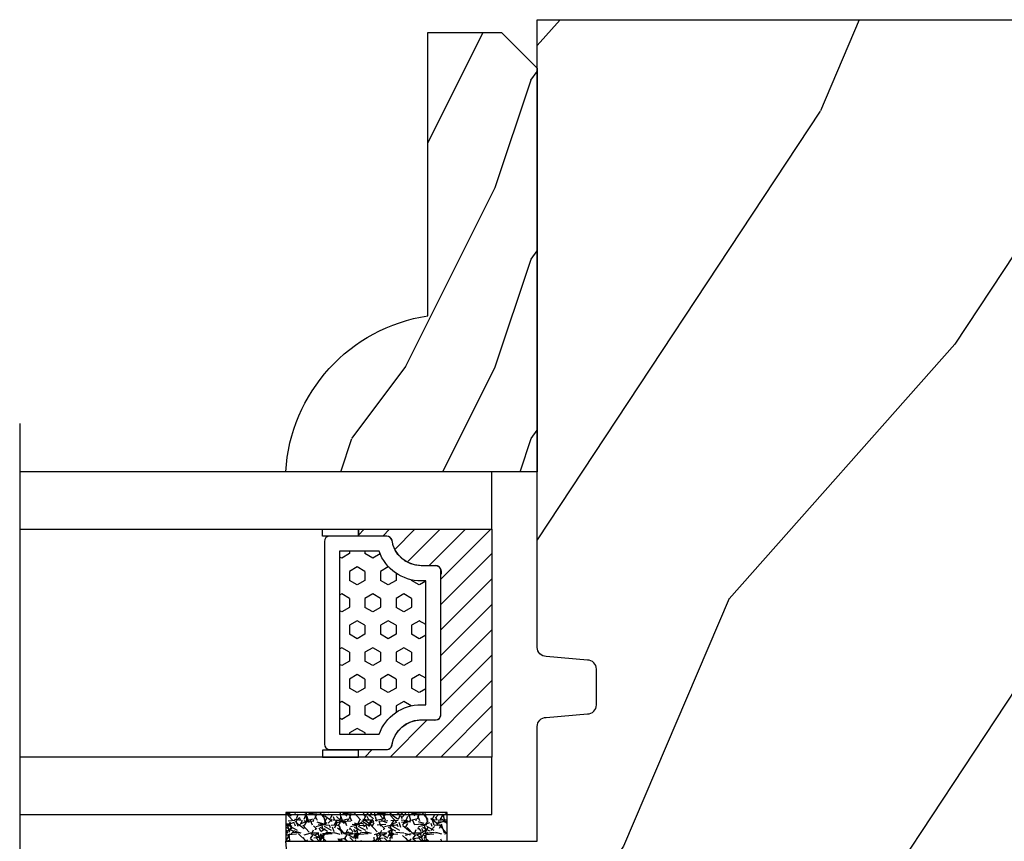
# Model space of a CAD drawing. Units: millimetres. Extents: x -83 to 676, y 0 to 42.
# Drawn here: x 49 to 51, y 8 to 10 of the extents above; entities that cross this region are included whole.
import ezdxf

# ---------------------------------------------------------------- set-up
doc = ezdxf.new("R2010")
doc.units = ezdxf.units.MM
doc.layers.get('0').update_dxf_attribs({"lineweight": 18})
for name, color, linetype in [('BOIS', 4, 'Continuous'), ('FOAM', 5, 'Continuous'), ('IG double glass stop Colonial - TH double pareclose Colonial', 5, 'Continuous'), ('Sash colonial - Volet colonial', 4, 'Continuous')]:
    doc.layers.add(name, color=color, linetype=linetype)
doc.linetypes.add('Amzigzag', pattern='A,0.0001,[136,genltshp.shx,S=0.04,R=0,X=0,Y=0],-11', length=11.0001)

# ---------------------------------------------------------------- blocks, each defined once
blk = doc.blocks.new('V-042')
h = blk.add_hatch()
h.set_pattern_fill('HEX', scale=4, style=0)
h.set_pattern_definition([(0, (-459.3586235830967, -84.36810134410052), (0, 0.866025404), [0.5, -1]), (120, (-459.3586235830967, -84.36810134410052), (-0.7500000001866817, -0.4330127019999999), [0.4999999999999992, -0.9999999999999983]), (59.99999999999999, (-458.8586235830967, -84.36810134410052), (-0.7500000001866816, 0.4330127020000001), [0.5, -1])])
edge = h.paths.add_edge_path()
edge.add_line((6.079999999999984, 3.693519461425922), (6.079999999999984, 3.943519461426149))
edge.add_arc((3.579999999999734, 3.943519461426341), 2.50000000000025, 359.9999999999956, 430.1231259299138)
edge.add_line((4.430000000000121, 6.294583050528217), (4.429999999999893, 8.493519461425876))
edge.add_line((4.429999999999893, 8.493519461425876), (14.63, 8.493519461425876))
edge.add_line((14.63, 8.493519461425876), (14.63, 6.294583050528217))
edge.add_arc((15.48000000000016, 3.943519461426253), 2.500000000000259, 109.8768740700808, 180.0000000000076)
edge.add_line((12.9799999999999, 3.943519461425922), (12.9799999999999, 3.693519461425922))
edge.add_line((12.9799999999999, 3.693519461425922), (6.079999999999984, 3.693519461425922))
h = blk.add_hatch()
h.set_pattern_fill('ANSI31', scale=8, style=0)
h.set_pattern_definition([(45, (-478.505963360031, -84.26162080552649), (-0.7071067811865475, 0.7071067811865476), [])])
edge = h.paths.add_edge_path()
edge.add_line((3.579999999999984, 7.449999999853162), (3.199999999999989, 7.449999999853162))
edge.add_line((3.199999999999989, 7.449999999853162), (3.199999999988108, -1.484750100644305e-10))
edge.add_line((3.199999999988108, -1.484750100644305e-10), (15.89999999999998, -1.484750100644305e-10))
edge.add_line((15.89999999999998, -1.484750100644305e-10), (15.89999999999998, 7.449999999853162))
edge.add_line((15.89999999999998, 7.449999999853162), (15.4799999999999, 7.449999999853162))
edge.add_line((15.4799999999999, 7.449999999853162), (15.4799999999999, 5.976784886653377))
edge.add_arc((15.13918398472146, 5.90902701462641), 0.3474862378453321, -86.59789564471862, 11.244396720188206, ccw=False)
edge.add_arc((15.47065313033239, 3.951664696045762), 1.640213328184882, 100.9245963591746, 176.935020716046)
edge.add_line((13.83278606462733, 4.039364394072663), (13.83000000000004, 3.249999999853117))
edge.add_arc((13.50267558568607, 3.177632722739127), 0.3352287204325979, -85.32464763191263, 12.46682766546752, ccw=False)
edge.add_line((13.52999999999986, 2.843519461426013), (5.750000000000057, 2.843519461426013))
edge.add_arc((5.593161212016481, 3.178731190961162), 0.3700882449282916, 168.8970509565266, 295.0739429375474, ccw=False)
edge.add_line((5.230000000000075, 3.249999999853117), (5.227331564657788, 4.037320933069623))
edge.add_arc((3.580462184898579, 3.943938612010537), 1.649514780738525, 3.245363429870197, 81.16373986447566)
edge.add_arc((3.919952705494667, 5.904517801174939), 0.341670019661995, 185.7469992926228, 255.4031176089808, ccw=False)
edge.add_line((3.579999999999984, 5.870304348226227), (3.579999999999984, 7.449999999853162))
at = {"color": 7, "linetype": 'Amzigzag', "ltscale": 1.5}
blk.add_line((-2.700425112990104, 26.34064551715096), (21.32461951142261, 26.34064551715096), dxfattribs=at)
at = {"color": 5}
for points in [[(3.199999999999989, 26.34064551715096), (3.199999999999989, 0), (0, 0), (0, 26.34064551715096)], [(19.09999999999997, 26.34064551715096), (19.09999999999997, 0), (15.89999999999998, 0), (15.89999999999998, 26.34064551715096)]]:
    blk.add_lwpolyline(points, dxfattribs=at)
for points in [[(3.199999999999989, 7.450000000000045), (3.579999999999984, 7.450000000000045), (3.579999999999984, 9.450000000000045), (3.199999999999989, 9.450000000000045)], [(15.89999999999998, 7.450000000000045), (15.51999999999998, 7.450000000000045), (15.51999999999998, 9.450000000000045), (15.89999999999998, 9.450000000000045)]]:
    blk.add_lwpolyline(points, close=True)
at = {"color": 6}
for points in [[(5.53000000000003, 2.843519461426013, -0.414213562373095), (5.230000000000075, 3.143519461425967), (5.230000000000075, 3.943519461426149, 0.3696638133292958), (3.833846153846082, 5.573875904103261, -0.369663813329341), (3.579999999999984, 5.870304348226227), (3.579999999999984, 9.043519461426058, -0.414213562373095), (3.879999999999939, 9.343519461426013), (15.17999999999995, 9.343519461426013, -0.414213562373095), (15.4799999999999, 9.043519461426058), (15.4799999999999, 5.870304348226227, -0.3696638133293364), (15.22615384615381, 5.573875904103033, 0.3696638133293405), (13.83000000000004, 3.943519461425922), (13.83000000000004, 3.143519461425967, -0.414213562373095), (13.52999999999986, 2.843519461426013)], [(6.079999999999984, 3.693519461425922), (6.079999999999984, 3.943519461426149, 0.3158895358589342), (4.430000000000121, 6.294583050528217), (4.429999999999893, 8.493519461425876), (14.63, 8.493519461425876), (14.63, 6.294583050528217, 0.3158895358589755), (12.9799999999999, 3.943519461425922), (12.9799999999999, 3.693519461425922)]]:
    blk.add_lwpolyline(points, format="xyb", close=True, dxfattribs=at)
blk.add_lwpolyline([(3.579999999999984, 7.450000000000045), (3.199999999999989, 7.450000000000045), (3.199999999988108, -1.591615728102624e-12), (15.89999999999998, -1.591615728102624e-12), (15.89999999999998, 7.450000000000045), (15.4799999999999, 7.450000000000045)])
blk.add_lwpolyline([(3.579999999999984, 7.449999999853162), (3.199999999999989, 7.449999999853162), (3.199999999988108, -1.484750100644305e-10), (15.89999999999998, -1.484750100644305e-10), (15.89999999999998, 7.449999999853162), (15.4799999999999, 7.449999999853162), (15.4799999999999, 5.976784886653377, -0.4548954714364741), (15.15980487332723, 5.562153169482372, 0.3443784916747893), (13.83278606462733, 4.039364394072663), (13.83000000000004, 3.249999999853117, -0.4546278843053719), (13.52999999999986, 2.843519461426013), (5.750000000000057, 2.843519461426013, -0.6138629715087175), (5.230000000000075, 3.249999999853117), (5.227331564657788, 4.037320933069623, 0.3537178118707601), (3.833846153846025, 5.573875904103488, -0.3136499343969219), (3.579999999999984, 5.870304348226227)], format="xyb", close=True)
blk = doc.blocks.new('D-086')
h = blk.add_hatch()
h.set_pattern_fill('WOOD1', color=1, scale=10, style=0, pattern_type=2)
h.set_pattern_definition([(216.8699, (-335.2538867572126, -33.64992441792981), (29.99999917824452, 20.00000123263317), [5, -45]), (206.5651, (-329.2538867572126, -36.64992441792981), (-9.999991579409075, -10.00001309396381), [11.18034, -11.18034]), (198.4349, (-329.2538867572126, -41.64992441792981), (-20.00000434592961, -9.999984032227081), [6.32456, -25.29822])])
edge = h.paths.add_edge_path()
edge.add_line((-22.50000000000006, 0), (0, 0))
edge.add_line((0, 0), (0, 14.02984241998706))
edge.add_arc((0.5386931613429997, 4.701431212199643), 9.34395237485999, 93.30502196043827, 171.3918283291595)
edge.add_line((-8.699999999999818, 6.099999999999909), (-24.5, 6.099999999999909))
edge.add_line((-24.5, 6.099999999999909), (-24.50000000000006, 2))
edge.add_line((-24.50000000000006, 2), (-22.50000000000006, 0))
at = {"layer": 'BOIS'}
blk.add_lwpolyline([(-22.50000000000006, 0), (0, 0), (0, 14.02984241998706, 0.3545448909899596), (-8.699999999999818, 6.099999999999909), (-24.5, 6.099999999999909), (-24.50000000000006, 2)], format="xyb", close=True, dxfattribs=at)
blk = doc.blocks.new('WC-011B')
h = blk.add_hatch()
h.set_pattern_fill('WOOD1', color=1, scale=30, angle=30, pattern_type=2)
h.set_pattern_definition([(246.8699, (-4.607695154586734, 31.98076211353316), (47.94228235666637, 96.96152619690801), [15, -135]), (236.5651, (15.48076211353316, 33.18653347947321), (-10.98072059525049, -40.98078350176264), [33.54102, -33.54102]), (228.4349, (22.98076211353316, 20.19615242270663), (-36.96155946978204, -55.9807271469366), [18.97368, -75.89465999999999])])
h.paths.add_polyline_path([(3.300000000000637, -36.20000000000073), (3.300000000000637, -38.20000000000073, -0.3642693064109544), (2.886303939963028, -38.69249530956922), (0.4136960600380633, -38.90750469043205, 0.3642693064109544), (4.547473508864641e-13, -39.40000000000055), (4.547473508864641e-13, -45.80000000000018), (-14.02984241998638, -45.80000000000018, 0.3545448909899656), (-6.099999999999454, -54.5), (-6.099999999999454, -57), (54.00000000000091, -57.00000000000045), (54.00000000000091, -53.96752456603501, 0.4186747799799037), (52.4744631723307, -52.46660623798876), (48.50000000000069, -52.37960586219056), (48.50167522569836, -49.57158233484377), (52.51952674829538, -49.51927418557155, 0.4104057397017278), (54.00000000000068, -48.01940128892286), (53.99999999999999, -36.5), (45, -36.5), (44.99999999999999, -20.5), (53.99999999999999, -20.5), (54.0000000000114, -8.97358467386902, 0.4099617908148456), (52.52179311397009, -7.473729506413452), (48.50000000000091, -7.402254741136051), (48.5017675029727, -4.597713287095463), (52.5716454081896, -4.52538437986804, 0.4001562445937501), (54.00000000000091, -3.02536387282316), (54.00000000000091, -9.094947017729282e-13), (3.552713678800501e-15, 0), (4.547473508864641e-13, -35.00000000000001, 0.4142135623730921), (0.5000000000004565, -35.5), (2.800000000000637, -35.70000000000073, -0.4142135623730951)])
at = {"layer": 'BOIS', "color": 4}
blk.add_lwpolyline([(52.51952674829533, -49.51927418557155), (48.50167522569836, -49.57158233484377), (48.50000000000068, -52.37960586219056), (52.47446317233073, -52.46660623798876, -0.4186747799792035), (54.00000000000091, -53.96752456603146), (54.00000000000091, -57.00000000000045), (-6.099999999999454, -57), (-6.099999999999454, -54.5, -0.3545448909899656), (-14.02984241998638, -45.80000000000018), (4.547473508864641e-13, -45.80000000000018), (4.547473508864641e-13, -39.40000000000055, -0.414213562373095), (0.5000000000004547, -38.90000000000055), (2.800000000000637, -38.70000000000073, 0.414213562373095), (3.300000000000637, -38.20000000000073), (3.300000000000637, -36.20000000000073, 0.414213562373095), (2.800000000000637, -35.70000000000073), (0.5000000000004547, -35.5, -0.414213562373095), (4.547473508864641e-13, -35), (0, 0), (54.00000000000091, -9.094947017729282e-13), (54.00000000000091, -3.026420787131187, -0.4179359522111991), (52.47915422111282, -4.527028111362014), (48.50176750297271, -4.597713287095459), (48.50000000000091, -7.402254741136048), (52.52179311396981, -7.473729506413449, -0.4099606984775243), (54.00000000000091, -8.973579062823418), (54, -20.5), (45, -20.5), (45, -36.5), (54, -36.5), (54.00000000000068, -48.01940128892296, -0.4104057397017182)], format="xyb", close=True, dxfattribs=at)
blk = doc.blocks.new('V-049')
at = {"layer": 'FOAM'}
h = blk.add_hatch(dxfattribs=at)
h.set_pattern_fill('GRAVEL', color=256, scale=0.075, style=0)
h.set_pattern_definition([(228.0128, (-26.72399009913994, -53.63578469025791), (-15.24001294942201, -17.14502106713443), [0.25629075, -25.372875]), (184.9697, (-26.89544009913994, -53.82628469025791), (22.86003697963434, 1.904986556540594), [0.43980375, -43.54049999999999]), (132.5104, (-27.33359009913994, -53.86438469025791), (19.04998613874877, -20.95502046934531), [0.3101114999999999, -30.701025]), (267.2737, (-28.07654009913994, -54.34063469025791), (1.904991728121129, 38.09998774002482), [0.40050375, -39.6498]), (292.8337, (-28.09559009913994, -54.74068469025791), (-9.525027041626428, 22.86001299753833), [0.3927255, -38.87985]), (357.2737, (-27.94319009913994, -55.10263469025791), (-38.09998774002482, 1.904991728121131), [0.40050375, -39.6498]), (37.6942, (-27.54314009913994, -55.12168469025791), (-24.76501564592995, -19.04998301773867), [0.5296454999999999, -52.434825]), (72.2553, (-27.12404009913994, -54.79783469025791), (13.3350266741004, 41.91001215452729), [0.50004, -49.503975]), (121.4296, (-26.97164009913994, -54.32158469025791), (-15.24000392644836, 24.76497086997952), [0.40185975, -39.784125]), (175.2364, (-27.18119009913994, -53.97868469025791), (20.95498353979084, -1.904982122040867), [0.4587847499999994, -22.48042499999996]), (222.3974, (-27.63839009913994, -53.94058469025791), (-22.86000068792978, -20.95497273797773), [0.5933085, -58.7376]), (138.8141, (-26.19059009913994, -54.35968469025791), (-13.33499150566855, 11.429982417843), [0.20250375, -20.04795]), (171.4692, (-26.34299009913994, -54.22633469025791), (24.76496219669355, -3.810009600034274), [0.3852614999999993, -38.14094999999992]), (225, (-26.72399009913994, -54.16918469025791), (-2.664535259100376e-16, -1.904998701525148), [0.26940675, -2.4246675]), (203.1986, (-26.85734009913994, -53.94058469025791), (9.525032119193124, 3.810016705729698), [0.14508075, -14.36295]), (291.8014, (-26.99069009913994, -53.99773469025791), (-1.905001336420882, 5.715003681548898), [0.2051745, -10.0536]), (30.9638, (-26.91449009913994, -54.18823469025791), (5.71499396610617, 3.810002968995414), [0.3332399999999994, -10.77472499999998]), (161.5651, (-26.62874009913994, -54.01678469025791), (3.810001738635735, -1.904997166848807), [0.24096525, -5.783174999999999]), (16.38950000000001, (-28.09559009913994, -53.99773469025791), (19.05001051047701, 5.714988112475853), [0.337566, -33.4191]), (70.3462, (-27.77174009913994, -53.90248469025791), (-7.619978766507381, -20.95497036640875), [0.28319925, -28.03664999999999]), (293.1986, (-26.62874009913994, -53.63578469025791), (-3.810016705729698, 9.525032119193124), [0.29016, -14.2179]), (343.6105, (-26.51444009913994, -53.90248469025791), (-19.05001051047701, 5.714988112475859), [0.3375659999999994, -33.41909999999992]), (339.444, (-28.09559009913994, -55.17883469025791), (-9.525011823191932, 3.809995377037603), [0.32552625, -15.950775]), (294.7751, (-27.79079009913994, -55.29313469025791), (-9.52497780272013, 20.9549902696175), [0.2727539999999993, -27.00269999999996]), (66.80140000000002, (-26.60969009913994, -55.54078469025791), (3.810016705729701, 9.525032119193124), [0.29016, -14.2179]), (17.35400000000001, (-26.49539009913994, -55.27408469025791), (-24.76500133639497, -7.619988506704224), [0.31933725, -31.6143]), (69.444, (-27.54314009913994, -55.54078469025791), (-3.809995377037608, -9.52501182319193), [0.1627635, -16.1136]), (101.3098999999999, (-26.72399009913994, -55.54078469025791), (-1.904990597165511, 7.619975595676966), [0.09713624999999988, -9.616499999999986]), (165.9638, (-26.74304009913994, -55.44553469025791), (5.715004016022879, -1.904996703092731), [0.3927255, -7.4617875]), (186.0090000000001, (-27.12404009913994, -55.35028469025791), (19.04997190832096, 1.904995551410894), [0.36395025, -36.03105]), (303.6901, (-26.91449009913994, -54.35968469025791), (-1.905000653480424, 3.809996324423879), [0.274743, -6.593834999999999]), (353.1572, (-26.76209009913994, -54.58828469025791), (32.38501339248256, -3.810017063741129), [0.4796677499999999, -47.48699999999999]), (60.94540000000001, (-26.28584009913994, -54.64543469025791), (-7.619982274371817, -13.33496820812559), [0.1961309999999999, -19.41704999999999]), (90, (-26.19059009913994, -54.47398469025791), (-1.905, 1.905), [0.1143, -1.7907]), (120.2564, (-27.16214009913994, -55.29313469025791), (7.619983850127083, -13.33499327435817), [0.26465025, -26.200425]), (48.01279999999999, (-27.29549009913994, -55.06453469025791), (15.240012949422, 17.14502106713443), [0.51258225, -25.1166]), (0, (-26.95259009913994, -54.68353469025791), (1.905, 1.905), [0.4953, -1.4097]), (325.3048, (-26.45729009913994, -54.68353469025791), (-19.04996699321526, 13.33500126786357), [0.3012075, -29.819475]), (254.0546, (-26.20964009913994, -54.85498469025791), (-1.905004859776106, -7.620018152402721), [0.27737175, -13.591275]), (207.646, (-26.28584009913994, -55.12168469025791), (-36.19498728676704, -19.05001198104254), [0.4516087499999999, -44.709375]), (175.4261, (-26.68589009913994, -55.33123469025791), (-24.76500570356064, 1.904990783414596), [0.4777717499999993, -47.29934999999992]), (175.4261, (-26.68589009913994, -55.33123469025791), (-24.76500570356064, 1.904990783414596), [0.4777717499999993, -47.29934999999992])])
h.paths.add_polyline_path([(2.643499999999982, 0), (2.643499999999982, 1.599999999999909), (-6.356499999999983, 1.599999999999909), (-6.356499999999983, 0)])
blk.add_lwpolyline([(-6.356499999999983, 0), (-6.356499999999983, 1.599999999999909), (2.643499999999982, 1.599999999999909), (2.643499999999982, 0)], close=True, dxfattribs=at)

msp = doc.modelspace()

# ---------------------------------------------------------------- block references
at = {"layer": 'FOAM', "xscale": -0.03937, "yscale": 0.03937, "zscale": 0.03937}
msp.add_blockref('V-049', (49.31455664511761, 7.985005257841735), dxfattribs=at)
at = {"layer": 'IG double glass stop Colonial - TH double pareclose Colonial', "xscale": -0.03937, "yscale": 0.03937, "zscale": 0.03937}
for name, p, rotation in [('D-086', (49.76283694619253, 8.795731985979188), 90), ('V-042', (49.66323553950183, 8.79573198597933), 90), ('V-049', (49.46073745511761, 8.047997257842226), 180)]:
    msp.add_blockref(name, p, dxfattribs=dict(at, rotation=rotation))
at = {"layer": 'Sash colonial - Volet colonial', "xscale": 0.03937, "yscale": 0.03937, "zscale": 0.03937}
msp.add_blockref('WC-011B', (49.76283694619251, 9.788151257841747), dxfattribs=at)

doc.saveas('drawing.dxf')
